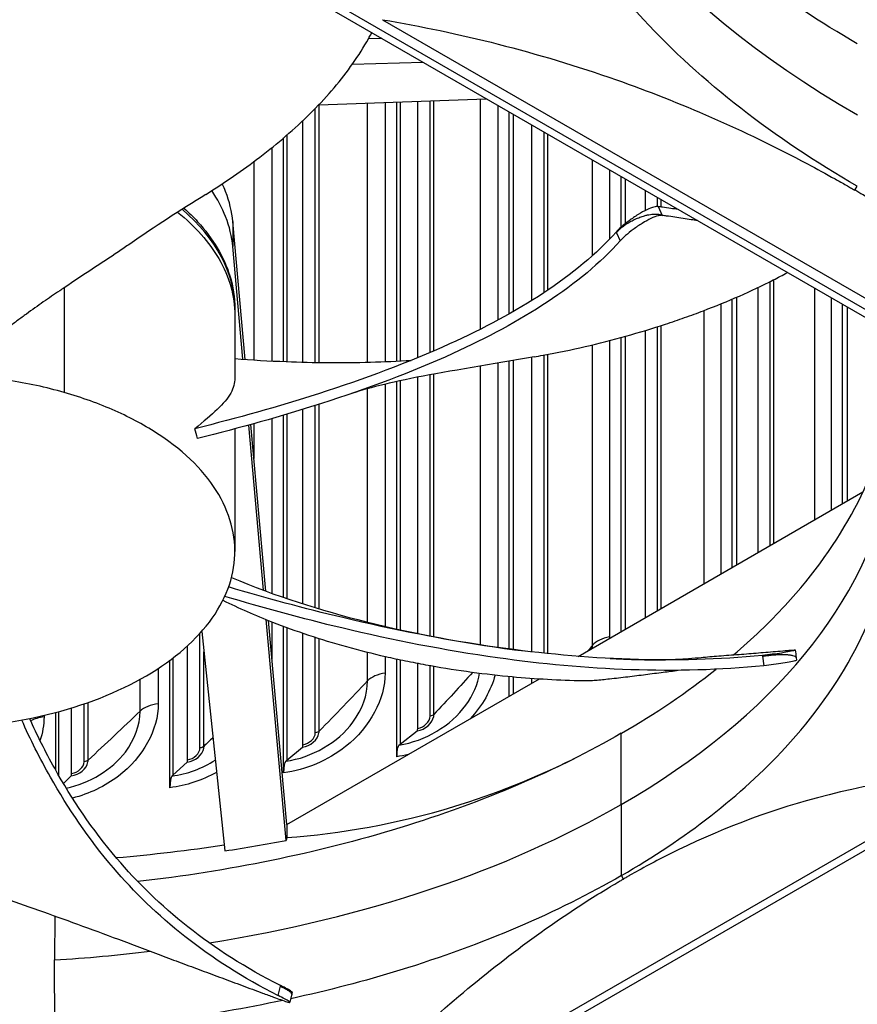
# Model space of a CAD drawing. Units: inches. Extents: x -75 to 34, y -12 to 51.
# Drawn here: x -35 to -34, y 26 to 28 of the extents above; entities that cross this region are included whole.
import ezdxf

# ---------------------------------------------------------------- set-up
doc = ezdxf.new("R2010")
doc.units = ezdxf.units.IN
doc.header["$MEASUREMENT"] = 0
doc.layers.add('Visible (ANSI)', color=7, linetype='Continuous')
doc.layers.add('Visible Narrow (ANSI)', color=7, linetype='Continuous')

msp = doc.modelspace()

# ---------------------------------------------------------------- linework, layer by layer
at = {"layer": 'Visible (ANSI)'}
for p, q in [((-32.97422, 26.94396), (-34.9011, 28.05644)), ((-33.4327, 27.19434), (-34.72954, 27.94307)), ((-34.51263, 27.85229), (-32.91436, 26.92953)), ((-34.51373, 27.81847), (-34.53807, 27.81774)), ((-34.43983, 27.77581), (-34.56713, 27.772)), ((-33.95099, 27.76029), (-33.95099, 27.76034)), ((-34.62682, 27.69996), (-34.32673, 27.7105)), ((-34.48723, 27.24044), (-34.48723, 27.70486)), ((-34.48097, 27.70508), (-34.48097, 27.24075)), ((-34.44968, 27.24656), (-34.44968, 27.70618)), ((-34.28567, 27.32517), (-34.28567, 27.6868)), ((-34.27891, 27.6829), (-34.27891, 27.32902)), ((-34.65538, 27.23865), (-34.65538, 27.67152)), ((-34.24509, 27.34923), (-34.24509, 27.66337)), ((-34.68989, 27.23981), (-34.68989, 27.64052)), ((-34.68413, 27.64547), (-34.68413, 27.23958)), ((-34.0853, 27.48051), (-34.0853, 27.57112)), ((-34.07803, 27.56692), (-34.07803, 27.48663)), ((-34.0417, 27.51046), (-34.0417, 27.54594)), ((-34.75887, 27.24366), (-34.781, 27.49048)), ((-34.76292, 27.24395), (-34.781, 27.44561)), ((-33.8396, 26.89768), (-33.8396, 27.37266)), ((-33.88619, 26.87078), (-33.88619, 27.35163)), ((-33.87843, 27.35498), (-33.87843, 26.87526)), ((-34.77725, 27.33442), (-34.77725, 27.32489)), ((-33.68844, 26.98495), (-33.68844, 27.34199)), ((-33.68018, 27.33722), (-33.68018, 26.98972)), ((-34.77723, 27.3225), (-34.77723, 27.21043)), ((-34.24509, 27.32864), (-34.24509, 27.32865)), ((-34.28567, 27.3049), (-34.28567, 27.30491)), ((-34.27891, 27.30871), (-34.27891, 27.3087)), ((-34.0417, 26.781), (-34.0417, 27.29532)), ((-34.0853, 26.75582), (-34.0853, 27.28279)), ((-34.07803, 27.28479), (-34.07803, 26.76002)), ((-34.27891, 27.24166), (-34.27891, 26.72375)), ((-34.24509, 26.71959), (-34.24509, 27.24748)), ((-34.28567, 26.72464), (-34.28567, 27.2405)), ((-34.44968, 26.75235), (-34.44968, 27.21175)), ((-34.48723, 26.76043), (-34.48723, 27.20405)), ((-34.48097, 27.2054), (-34.48097, 26.75904)), ((-34.68989, 27.16272), (-34.68989, 27.16272)), ((-34.65538, 26.80564), (-34.65538, 27.15409)), ((-34.77722, 27.13794), (-34.77722, 27.13793)), ((-34.75399, 27.14428), (-34.75399, 27.14428)), ((-34.75006, 27.14537), (-34.75006, 27.14537)), ((-34.68989, 26.81707), (-34.68989, 27.14364)), ((-34.68413, 27.14535), (-34.68413, 26.81511)), ((-34.8138, 27.1283), (-34.8138, 27.12829)), ((-34.77722, 27.11906), (-34.77722, 26.89957)), ((-34.7258, 26.8299), (-34.75233, 27.1258)), ((-34.72164, 26.82837), (-34.7484, 27.12688)), ((-34.16208, 26.71149), (-33.65196, 27.00601)), ((-34.72468, 26.81734), (-34.72468, 26.81735)), ((-34.72055, 26.81619), (-34.72055, 26.81619)), ((-34.68989, 26.80776), (-34.68989, 26.80776)), ((-34.68413, 26.80621), (-34.68413, 26.80621)), ((-34.65538, 26.79862), (-34.65538, 26.79862)), ((-34.68562, 26.38167), (-34.72109, 26.77733)), ((-34.68415, 26.41008), (-34.71692, 26.77566)), ((-34.68989, 26.50262), (-34.68989, 26.76524)), ((-34.83668, 26.75608), (-34.7952, 26.36289)), ((-34.68413, 26.76312), (-34.68413, 26.52529)), ((-34.65538, 26.55307), (-34.65538, 26.75297)), ((-34.8621, 26.52617), (-34.8621, 26.73025)), ((-34.28567, 26.72463), (-34.28567, 26.72464)), ((-34.27891, 26.72375), (-34.27891, 26.72374)), ((-34.89354, 26.47612), (-34.89354, 26.70443)), ((-34.8883, 26.70837), (-34.8883, 26.49873)), ((-34.48723, 26.53158), (-34.48723, 26.70678)), ((-34.48097, 26.70544), (-34.48097, 26.55432)), ((-34.44968, 26.58246), (-34.44968, 26.69912)), ((-33.7716, 26.70923), (-33.771, 26.70441)), ((-33.68018, 26.69697), (-33.68018, 26.69681)), ((-33.09261, 26.68504), (-34.69283, 25.76115)), ((-33.68844, 26.68289), (-33.68844, 26.68303)), ((-33.6822, 26.6935), (-33.68205, 26.69359)), ((-34.68415, 26.41008), (-34.23168, 26.67131)), ((-34.28567, 26.64014), (-34.28567, 26.67563)), ((-34.27891, 26.675), (-34.27891, 26.64404)), ((-34.24509, 26.66357), (-34.24509, 26.67222)), ((-35.09812, 26.50741), (-35.09812, 26.61101)), ((-35.09339, 26.61228), (-35.09339, 26.49912)), ((-35.06975, 26.50177), (-35.06975, 26.61911)), ((-34.48097, 26.55432), (-34.45053, 26.578)), ((-34.48321, 26.55259), (-34.48097, 26.55432)), ((-34.68413, 26.52529), (-34.65616, 26.54862)), ((-34.8883, 26.49873), (-34.86281, 26.52173)), ((-34.68618, 26.52358), (-34.68413, 26.52529)), ((-34.72954, 25.75539), (-33.4327, 26.50412)), ((-35.08429, 26.48361), (-35.07039, 26.49734)), ((-34.89017, 26.49704), (-34.8883, 26.49873)), ((-34.68415, 26.41008), (-34.68415, 26.38669)), ((-35.09994, 26.24624), (-35.10027, 26.16745)), ((-35.09974, 26.03995), (-35.10027, 26.16745)), ((-34.67552, 26.1045), (-34.67871, 26.09159)), ((-34.67431, 26.1094), (-34.67552, 26.1045))]:
    msp.add_line(p, q, dxfattribs=at)
for centre, major_axis, ratio, start_param, end_param in [((-36.98477, 30.82003), (12.5, 0), 0.5773503, 5.4605609, 8.6901545), ((-36.98477, 30.82003), (12.475, 0), 0.5773503, 5.4677493, 8.6901545), ((-36.98477, 30.82003), (12.375, 0), 0.5773503, 5.4960721, 8.6901545), ((-36.98477, 30.82003), (12.35, 0), 0.5773503, 5.5030518, 8.6901545), ((-36.98477, 28.55469), (-9.9875, 0), 0.5773503, 5.5746081, 11.8560481), ((-36.98477, 28.55469), (-9.9475, 0), 0.5773503, 5.5746081, 11.8560481), ((-35.32729, 27.33442), (0.55004, 0), 0.5773503, 0, 0.0002723), ((-36.49603, 26.58367), (-0.07832, 1.87709), 0.916647, 4.9537138, 4.9633991), ((-33.67192, 26.64443), (-0.00991, 0.04901), 0.2698181, 0.5422098, 0.5504494), ((-34.45233, 26.58838), (0.00157, -0.01049), 0.2044338, 0.1146129, 0.9399768), ((-34.65782, 26.55902), (0.00143, -0.01051), 0.1878458, 0.1170781, 0.942442), ((-34.47471, 26.50363), (-0.00738, 0.04945), 0.2044338, 0.1146129, 0.9399768), ((-34.86432, 26.53215), (0.0013, -0.01053), 0.1711756, 0.1193197, 0.9446836), ((-34.67838, 26.47453), (-0.00676, 0.04954), 0.1878458, 0.1170781, 0.942442), ((-35.07175, 26.50778), (0.00117, -0.01054), 0.1544304, 0.1213407, 0.9467046), ((-34.88306, 26.4479), (-0.00614, 0.04962), 0.1711756, 0.1193197, 0.9446836), ((-35.27234, 27.40725), (-1.87075, 0), 0.5773503, 1.8286975, 1.8898064)]:
    msp.add_ellipse(centre, major_axis=major_axis, ratio=ratio, start_param=start_param, end_param=end_param, dxfattribs=at)
for points, knots in [([(-33.66207, 27.5537), (-33.81144, 27.63999), (-33.94169, 27.74061), (-34.04495, 27.85258), (-34.17989, 27.99891), (-34.26239, 28.15814), (-34.29169, 28.31814)], [-2.7936965, -2.7936965, -2.7936965, -2.7936965, -2.0638841, -2.0638841, -2.0638841, -1.1100546, -1.1100546, -1.1100546, -1.1100546]), ([(-34.51263, 27.85229), (-34.37585, 27.82897), (-34.23609, 27.79463), (-33.98028, 27.70453), (-33.86661, 27.65508), (-33.73469, 27.58502), (-33.71829, 27.57609), (-33.69518, 27.5632), (-33.6885, 27.55943), (-33.67921, 27.55415), (-33.67661, 27.55266), (-33.6716, 27.54979), (-33.66919, 27.5484), (-33.66678, 27.54701)], [-3.1133879, -3.1133879, -3.1133879, -3.1133879, -1.5487415, -1.5487415, -0.3030108, -0.3030108, -0.1260617, -0.1260617, -0.0540165, -0.0540165, -0.0259844, -0.0259844, -0.000001, -0.000001, -0.000001, -0.000001]), ([(-34.82922, 27.53932), (-34.79572, 27.56016), (-34.72964, 27.60559), (-34.63998, 27.68253), (-34.57864, 27.75303), (-34.54628, 27.80293), (-34.53482, 27.82348), (-34.53189, 27.82896)], [-1.31632054, -1.31632054, -1.31632054, -1.31632054, -1.13409982, -0.94508318, -0.75606654, -0.66155823, -0.62734153, -0.62734153, -0.62734153, -0.62734153]), ([(-34.781, 27.44561), (-34.7826, 27.46348), (-34.78685, 27.48154), (-34.79998, 27.51518), (-34.80829, 27.5308), (-34.81862, 27.54598)], [5.73754643, 5.73754643, 5.73754643, 5.73754643, 5.86589089, 5.86589089, 5.9794824, 5.9794824, 5.9794824, 5.9794824]), ([(-34.781, 27.49048), (-34.7826, 27.50835), (-34.78685, 27.52641), (-34.79563, 27.54891), (-34.79763, 27.55355), (-34.79982, 27.55816)], [5.73754643, 5.73754643, 5.73754643, 5.73754643, 5.86589089, 5.86589089, 5.89935221, 5.89935221, 5.89935221, 5.89935221]), ([(-32.86367, 26.91731), (-32.98678, 27.03648), (-33.11226, 27.14912), (-33.35327, 27.34253), (-33.46694, 27.42433), (-33.59886, 27.5066), (-33.61527, 27.51661), (-33.63837, 27.5304), (-33.64505, 27.53435), (-33.65434, 27.53979), (-33.65694, 27.54131), (-33.66195, 27.54422), (-33.66436, 27.54562), (-33.66678, 27.54701)], [0.1624405, 0.1624405, 0.1624405, 0.1624405, 1.5628305, 1.5628305, 2.8071155, 2.8071155, 2.9838592, 2.9838592, 3.0558208, 3.0558208, 3.0838204, 3.0838204, 3.1097736, 3.1097736, 3.1097736, 3.1097736]), ([(-34.86858, 27.51456), (-34.85977, 27.50668), (-34.85154, 27.49856), (-34.81673, 27.46051), (-34.79691, 27.42757), (-34.78025, 27.37418), (-34.77709, 27.35432), (-34.77709, 27.33451)], [0.29972934, 0.29972934, 0.29972934, 0.29972934, 0.42081724, 0.42081724, 0.85491856, 0.85491856, 1.10000362, 1.10000362, 1.10000362, 1.10000362]), ([(-34.01901, 27.51739), (-34.02088, 27.51766), (-34.02335, 27.5174), (-34.02998, 27.51569), (-34.03433, 27.51402), (-34.04405, 27.50937), (-34.04938, 27.50641), (-34.06029, 27.49964), (-34.06579, 27.4959), (-34.07592, 27.4884), (-34.08049, 27.48474), (-34.08834, 27.47785), (-34.0916, 27.47468), (-34.09421, 27.47177), (-34.09425, 27.47173), (-34.0943, 27.4717)], [0, 0, 0, 0, 0.04104553, 0.04104553, 0.09096137, 0.09096137, 0.14165474, 0.14165474, 0.19198398, 0.19198398, 0.23861806, 0.23861806, 0.28280997, 0.28280997, 0.28354557, 0.28354557, 0.28354557, 0.28354557]), ([(-33.98334, 27.51225), (-33.98766, 27.51287), (-33.99691, 27.51421), (-34.0088, 27.51592), (-34.01638, 27.51701), (-34.01901, 27.51739)], [-0.190399265, -0.190399265, -0.190399265, -0.190399265, -0.156208573, -0.11715643, -0.096300574, -0.096300574, -0.096300574, -0.096300574]), ([(-34.01167, 27.50168), (-34.01352, 27.50196), (-34.01598, 27.50171), (-34.02258, 27.50003), (-34.02692, 27.49836), (-34.03663, 27.49373), (-34.04195, 27.49078), (-34.05287, 27.48402), (-34.05837, 27.48027), (-34.06851, 27.47277), (-34.07308, 27.4691), (-34.08095, 27.4622), (-34.08422, 27.45902), (-34.08683, 27.45611), (-34.08687, 27.45606), (-34.08692, 27.45604)], [-0.28327352, -0.28327352, -0.28327352, -0.28327352, -0.24230584, -0.24230584, -0.19243293, -0.19243293, -0.14176195, -0.14176195, -0.09145236, -0.09145236, -0.04483987, -0.04483987, -0.00068739, -0.00068739, 0, 0, 0, 0]), ([(-33.94862, 27.4922), (-33.95229, 27.49276), (-33.95596, 27.49331), (-33.95963, 27.49386), (-33.96453, 27.4946), (-33.96944, 27.49534), (-33.97434, 27.49607), (-33.97924, 27.49681), (-33.98414, 27.49755), (-33.98905, 27.49828), (-33.99395, 27.49902), (-33.99885, 27.49976), (-34.00376, 27.50049), (-34.00639, 27.50089), (-34.00903, 27.50129), (-34.01167, 27.50168)], [-0.26359585, -0.26359585, -0.26359585, -0.26359585, -0.23431284, -0.23431284, -0.23431284, -0.19526071, -0.19526071, -0.19526071, -0.15620857, -0.15620857, -0.15620857, -0.11715643, -0.11715643, -0.11715643, -0.09615487, -0.09615487, -0.09615487, -0.09615487]), ([(-34.0943, 27.4717), (-34.16386, 27.39348), (-34.271, 27.32634), (-34.46606, 27.2379), (-34.54546, 27.20846), (-34.69905, 27.15904), (-34.77308, 27.13819), (-34.84878, 27.11945)], [0.1009732, 0.1009732, 0.1009732, 0.1009732, 0.5799098, 0.5799098, 0.8698647, 0.8698647, 1.1232946, 1.1232946, 1.1232946, 1.1232946]), ([(-34.08692, 27.45604), (-34.15721, 27.37709), (-34.26481, 27.30953), (-34.46058, 27.22055), (-34.54018, 27.19097), (-34.69406, 27.14142), (-34.76821, 27.12056), (-34.84398, 27.10199)], [0.1003886, 0.1003886, 0.1003886, 0.1003886, 0.5799098, 0.5799098, 0.8698647, 0.8698647, 1.1234682, 1.1234682, 1.1234682, 1.1234682]), ([(-34.96568, 27.45022), (-34.97227, 27.44565), (-34.97903, 27.44103), (-35.01589, 27.41618), (-35.04845, 27.39527), (-35.08315, 27.37194)], [-0.52744377, -0.52744377, -0.52744377, -0.52744377, -0.42820053, -0.42820053, 0, 0, 0, 0]), ([(-34.24121, 27.24815), (-34.23578, 27.24909), (-34.205, 27.25458), (-34.14948, 27.26607), (-34.07614, 27.28473), (-34.01705, 27.30265), (-33.9713, 27.31827), (-33.90422, 27.34296), (-33.84267, 27.37008), (-33.79567, 27.39462), (-33.78736, 27.3991)], [-0.77624474, -0.77624474, -0.77624474, -0.77624474, -0.75606654, -0.66155823, -0.56704991, -0.47254159, -0.42528743, -0.37803327, -0.18901664, -0.14758307, -0.14758307, -0.14758307, -0.14758307]), ([(-35.08315, 27.37194), (-35.0858, 27.37016), (-35.08846, 27.36837), (-35.09113, 27.36656), (-35.09594, 27.36331), (-35.10077, 27.36001), (-35.10564, 27.35668), (-35.11054, 27.35331), (-35.11547, 27.3499), (-35.12042, 27.34645), (-35.12542, 27.34296), (-35.13044, 27.33943), (-35.13548, 27.33585), (-35.14057, 27.33223), (-35.14569, 27.32857), (-35.15082, 27.32485), (-35.15601, 27.3211), (-35.16121, 27.31729), (-35.16643, 27.31343), (-35.17171, 27.30953), (-35.177, 27.30558), (-35.1823, 27.30156), (-35.18287, 27.30113), (-35.18344, 27.3007), (-35.184, 27.30027), (-35.1888, 27.29664), (-35.1936, 27.29295), (-35.19841, 27.28922), (-35.20385, 27.28501), (-35.20929, 27.28073), (-35.21474, 27.2764), (-35.22024, 27.27202), (-35.22574, 27.26757), (-35.23124, 27.26307)], [0, 0, 0, 0, 0.0128811, 0.0128811, 0.0128811, 0.03604566, 0.03604566, 0.03604566, 0.05938589, 0.05938589, 0.05938589, 0.08292965, 0.08292965, 0.08292965, 0.10670036, 0.10670036, 0.10670036, 0.13071634, 0.13071634, 0.13071634, 0.15499094, 0.15499094, 0.15499094, 0.15758909, 0.15758909, 0.15758909, 0.1795307, 0.1795307, 0.1795307, 0.20433683, 0.20433683, 0.20433683, 0.22938841, 0.22938841, 0.22938841, 0.22938841]), ([(-34.77723, 27.24501), (-34.74693, 27.24267), (-34.71628, 27.24084), (-34.68527, 27.23963), (-34.63568, 27.23769), (-34.58516, 27.23733), (-34.53407, 27.2387), (-34.5099, 27.23935), (-34.48561, 27.24039), (-34.46127, 27.24183)], [-1.44134433, -1.44134433, -1.44134433, -1.44134433, -1.32311645, -1.32311645, -1.32311645, -1.13409982, -1.13409982, -1.13409982, -1.0446817, -1.0446817, -1.0446817, -1.0446817]), ([(-34.24121, 27.24816), (-34.31427, 27.2355), (-34.3946, 27.22244), (-34.50998, 27.20004), (-34.54872, 27.18918), (-34.5769, 27.17957)], [0, 0, 0, 0, 0.9444866, 0.9444866, 1.9336049, 1.9336049, 1.9336049, 1.9336049]), ([(-35.08315, 27.18428), (-35.11541, 27.1935), (-35.14925, 27.20089), (-35.184, 27.2063), (-35.21876, 27.21171), (-35.25444, 27.21515), (-35.29036, 27.21656), (-35.3622, 27.21939), (-35.43495, 27.21387), (-35.50319, 27.2006), (-35.57144, 27.18734), (-35.63498, 27.16617), (-35.68925, 27.13883), (-35.74352, 27.1115), (-35.78811, 27.07789), (-35.82028, 27.04066), (-35.88462, 26.9662), (-35.89507, 26.87693), (-35.8486, 26.79814), (-35.82536, 26.75875), (-35.78884, 26.72205), (-35.74148, 26.69073), (-35.69411, 26.65941), (-35.63592, 26.6336), (-35.57141, 26.61513)], [-3.4559822, -3.4559822, -3.4559822, -3.4559822, -3.3479827, -3.3479827, -3.3479827, -3.2399822, -3.2399822, -3.2399822, -3.0239844, -3.0239844, -3.0239844, -2.8079855, -2.8079855, -2.8079855, -2.591986, -2.591986, -2.591986, -2.1599812, -2.1599812, -2.1599812, -1.94399, -1.94399, -1.94399, -1.7279776, -1.7279776, -1.7279776, -1.7279776]), ([(-34.77723, 27.21044), (-34.77723, 27.20105), (-34.77963, 27.19227), (-34.79539, 27.16426), (-34.81726, 27.14523), (-34.84878, 27.11945)], [0.3855803, 0.3855803, 0.3855803, 0.3855803, 0.7276948, 0.7276948, 1.4543592, 1.4543592, 1.4543592, 1.4543592]), ([(-35.57141, 26.61513), (-35.50692, 26.59665), (-35.43605, 26.58567), (-35.36422, 26.58285), (-35.29237, 26.58003), (-35.21962, 26.58553), (-35.15138, 26.59881), (-35.08315, 26.61209), (-35.01955, 26.63322), (-34.96532, 26.66057), (-34.9111, 26.68793), (-34.86634, 26.72149), (-34.83436, 26.75875), (-34.80238, 26.796), (-34.78334, 26.83691), (-34.77846, 26.87838), (-34.77358, 26.91986), (-34.78313, 26.96187), (-34.80611, 27.00126), (-34.8291, 27.04066), (-34.86576, 27.07736), (-34.91311, 27.10868), (-34.93679, 27.12433), (-34.96317, 27.13862), (-34.99169, 27.1513), (-35.02022, 27.16398), (-35.05089, 27.17505), (-35.08315, 27.18428)], [-1.7279776, -1.7279776, -1.7279776, -1.7279776, -1.5119922, -1.5119922, -1.5119922, -1.2959933, -1.2959933, -1.2959933, -1.0799934, -1.0799934, -1.0799934, -0.8639995, -0.8639995, -0.8639995, -0.6480027, -0.6480027, -0.6480027, -0.4320029, -0.4320029, -0.4320029, -0.2160014, -0.2160014, -0.2160014, -0.1080006, -0.1080006, -0.1080006, 0, 0, 0, 0]), ([(-33.88359, 26.71427), (-33.85035, 26.74258), (-33.81947, 26.7721), (-33.79122, 26.80273), (-33.68807, 26.91459), (-33.62489, 27.03627), (-33.6022, 27.15857)], [-2.3243284, -2.3243284, -2.3243284, -2.3243284, -2.0638845, -2.0638845, -2.0638845, -1.1127764, -1.1127764, -1.1127764, -1.1127764]), ([(-34.08473, 26.31854), (-33.97022, 26.38469), (-33.87037, 26.46183), (-33.79122, 26.54766), (-33.68777, 26.65983), (-33.62453, 26.7819), (-33.60201, 26.90455)], [-2.7936965, -2.7936965, -2.7936965, -2.7936965, -2.0638845, -2.0638845, -2.0638845, -1.1100546, -1.1100546, -1.1100546, -1.1100546]), ([(-33.83203, 26.71314), (-33.98718, 26.69741), (-34.15049, 26.70546), (-34.40036, 26.74073), (-34.49317, 26.75917), (-34.65324, 26.79734), (-34.72151, 26.81578), (-34.78849, 26.83586)], [0.10097318, 0.10097318, 0.10097318, 0.10097318, 0.57990981, 0.57990981, 0.86986471, 0.86986471, 1.09182248, 1.09182248, 1.09182248, 1.09182248]), ([(-34.78331, 26.85268), (-34.70465, 26.81948), (-34.6242, 26.79408), (-34.44951, 26.75024), (-34.35486, 26.73285), (-34.25801, 26.72113)], [0.5316995, 0.5316995, 0.5316995, 0.5316995, 1.2087169, 1.2087169, 1.9585321, 1.9585321, 1.9585321, 1.9585321]), ([(-33.82955, 26.69474), (-33.98572, 26.67876), (-34.14989, 26.68676), (-34.40125, 26.7221), (-34.49455, 26.7406), (-34.65682, 26.77929), (-34.7267, 26.79822), (-34.79532, 26.81899)], [0.10038856, 0.10038856, 0.10038856, 0.10038856, 0.57990981, 0.57990981, 0.86986471, 0.86986471, 1.09561692, 1.09561692, 1.09561692, 1.09561692]), ([(-34.79867, 26.81195), (-34.77047, 26.79811), (-34.72073, 26.77612), (-34.64573, 26.74909), (-34.57782, 26.72848), (-34.51931, 26.7137), (-34.47165, 26.70336), (-34.39946, 26.68932), (-34.29561, 26.67478), (-34.20373, 26.66922), (-34.16166, 26.66823)], [-0.89438875, -0.89438875, -0.89438875, -0.89438875, -0.75606654, -0.66155823, -0.56704991, -0.47254159, -0.42528743, -0.37803327, -0.18901664, -0.02745723, -0.02745723, -0.02745723, -0.02745723]), ([(-33.94189, 26.70955), (-33.93162, 26.71055), (-33.91531, 26.712), (-33.89212, 26.71365), (-33.87387, 26.71492), (-33.85643, 26.71634), (-33.83913, 26.71778), (-33.82178, 26.71922), (-33.80444, 26.72065), (-33.7898, 26.72186), (-33.78094, 26.72259), (-33.77786, 26.72284)], [-0.46089615, -0.46089615, -0.46089615, -0.46089615, -0.39052143, -0.35146929, -0.31241715, -0.273365, -0.23431286, -0.19526072, -0.15620857, -0.11715643, -0.09630057, -0.09630057, -0.09630057, -0.09630057]), ([(-33.77786, 26.72284), (-33.77567, 26.72302), (-33.77426, 26.72306), (-33.77292, 26.72282), (-33.77338, 26.72248), (-33.77667, 26.72145), (-33.77951, 26.72076), (-33.78729, 26.7192), (-33.79214, 26.71833), (-33.80292, 26.71664), (-33.80864, 26.71584), (-33.82029, 26.71438), (-33.82608, 26.71372), (-33.83183, 26.71314), (-33.83193, 26.71313), (-33.83203, 26.71314)], [0, 0, 0, 0, 0.04104553, 0.04104553, 0.09096137, 0.09096137, 0.14165474, 0.14165474, 0.19198398, 0.19198398, 0.23861806, 0.23861806, 0.28280997, 0.28280997, 0.28354557, 0.28354557, 0.28354557, 0.28354557]), ([(-34.10474, 26.70772), (-34.09545, 26.70723), (-34.08628, 26.70681), (-34.06704, 26.70607), (-34.05796, 26.7058), (-34.04116, 26.70542), (-34.03368, 26.70532), (-34.01843, 26.7052), (-34.01439, 26.70523), (-34.01167, 26.70525), (-34.00929, 26.70527), (-34.00874, 26.70528), (-34.0087, 26.70528), (-34.0087, 26.70528)], [0, 0, 0, 0, 0.0747179, 0.0747179, 0.17367295, 0.17367295, 0.27449106, 0.27449106, 0.42586278, 0.42586278, 0.49316511, 0.49316511, 0.5044405, 0.5044405, 0.5044405, 0.5044405]), ([(-34.01428, 26.70523), (-34.01424, 26.70523), (-34.0142, 26.70523), (-34.01119, 26.7053), (-34.00682, 26.70542), (-33.99827, 26.70569), (-33.99486, 26.70583), (-33.98909, 26.70608), (-33.98706, 26.70617), (-33.97838, 26.70666), (-33.9711, 26.70712), (-33.95621, 26.70823), (-33.94857, 26.7089), (-33.94189, 26.70955)], [0.78085139, 0.78085139, 0.78085139, 0.78085139, 0.78157571, 0.78157571, 0.84008864, 0.84008864, 0.91011738, 0.91011738, 0.99873128, 0.99873128, 1.09316645, 1.09316645, 1.20674398, 1.20674398, 1.20674398, 1.20674398]), ([(-33.771, 26.70441), (-33.77097, 26.70423), (-33.77153, 26.70396), (-33.77429, 26.70309), (-33.77712, 26.7024), (-33.78486, 26.70083), (-33.7897, 26.69996), (-33.80047, 26.69827), (-33.80618, 26.69746), (-33.81783, 26.69598), (-33.82362, 26.69533), (-33.82937, 26.69474), (-33.82946, 26.69473), (-33.82955, 26.69474)], [-0.22714752, -0.22714752, -0.22714752, -0.22714752, -0.19243293, -0.19243293, -0.14176195, -0.14176195, -0.09145236, -0.09145236, -0.04483987, -0.04483987, -0.00068739, -0.00068739, 0, 0, 0, 0]), ([(-34.13136, 26.66868), (-34.12282, 26.66949), (-34.11442, 26.67034), (-34.10615, 26.67123), (-34.09502, 26.67243), (-34.08413, 26.6737), (-34.07338, 26.67501), (-34.06263, 26.67632), (-34.05202, 26.67767), (-34.04145, 26.67904), (-34.03087, 26.6804), (-34.02032, 26.68177), (-34.00969, 26.68312), (-34.0008, 26.68425), (-33.99185, 26.68536), (-33.98277, 26.68643)], [-0.91723667, -0.91723667, -0.91723667, -0.91723667, -0.85914706, -0.85914706, -0.85914706, -0.78104279, -0.78104279, -0.78104279, -0.70293851, -0.70293851, -0.70293851, -0.62483423, -0.62483423, -0.62483423, -0.55958994, -0.55958994, -0.55958994, -0.55958994]), ([(-34.16166, 26.66823), (-34.15862, 26.66817), (-34.15556, 26.66812), (-34.14943, 26.66809), (-34.14641, 26.66811), (-34.14088, 26.6682), (-34.13841, 26.66827), (-34.13428, 26.66846), (-34.13261, 26.66857), (-34.13136, 26.66868)], [-0.095613755, -0.095613755, -0.095613755, -0.095613755, -0.072336558, -0.072336558, -0.04779483, -0.04779483, -0.023372061, -0.023372061, 0, 0, 0, 0]), ([(-34.70001, 26.10391), (-34.82446, 26.16595), (-34.92158, 26.2466), (-35.03925, 26.38454), (-35.07598, 26.43919), (-35.12672, 26.52876), (-35.14381, 26.56285), (-35.1591, 26.59735)], [0.10038856, 0.10038856, 0.10038856, 0.10038856, 0.57990981, 0.57990981, 0.86986471, 0.86986471, 1.04423933, 1.04423933, 1.04423933, 1.04423933]), ([(-34.69571, 26.12181), (-34.81964, 26.18366), (-34.91613, 26.26395), (-35.03265, 26.40109), (-35.06898, 26.45543), (-35.11659, 26.54034), (-35.13152, 26.57008), (-35.14499, 26.60008)], [0.10097318, 0.10097318, 0.10097318, 0.10097318, 0.57990981, 0.57990981, 0.86986471, 0.86986471, 1.02365364, 1.02365364, 1.02365364, 1.02365364]), ([(-34.08485, 26.57354), (-34.1994, 26.50746), (-34.33296, 26.44984), (-34.48157, 26.40416), (-34.63044, 26.3584), (-34.78937, 26.32626), (-34.9511, 26.30789)], [-2.7934346, -2.7934346, -2.7934346, -2.7934346, -2.0638845, -2.0638845, -2.0638845, -1.3330492, -1.3330492, -1.3330492, -1.3330492]), ([(-34.68415, 26.38669), (-34.58748, 26.39415), (-34.48763, 26.41118), (-34.31277, 26.46428), (-34.23988, 26.49302), (-34.16581, 26.52995)], [0.0000019, 0.0000019, 0.0000019, 0.0000019, 1.1352468, 1.1352468, 1.9366772, 1.9366772, 1.9366772, 1.9366772]), ([(-33.4327, 26.50412), (-33.53611, 26.4992), (-33.64347, 26.48388), (-33.84024, 26.42797), (-33.92742, 26.39391), (-34.02905, 26.34135), (-34.04163, 26.33463), (-34.05934, 26.32485), (-34.06447, 26.32199), (-34.07159, 26.31795), (-34.07358, 26.31682), (-34.07742, 26.31462), (-34.07927, 26.31356), (-34.08112, 26.31249)], [0, 0, 0, 0, 1.2260763, 1.2260763, 2.1853511, 2.1853511, 2.3207923, 2.3207923, 2.3759229, 2.3759229, 2.3973728, 2.3973728, 2.4172545, 2.4172545, 2.4172545, 2.4172545]), ([(-35.45212, 26.37088), (-35.4343, 26.36436), (-35.41674, 26.35799), (-35.39943, 26.35177), (-35.37615, 26.3434), (-35.3533, 26.33529), (-35.33073, 26.32733), (-35.30815, 26.31938), (-35.28585, 26.31158), (-35.2636, 26.30382), (-35.24135, 26.29605), (-35.21916, 26.28832), (-35.1968, 26.2805), (-35.17444, 26.27267), (-35.15192, 26.26475), (-35.129, 26.25661), (-35.10609, 26.24847), (-35.08278, 26.2401), (-35.05898, 26.23144), (-35.03517, 26.22279), (-35.01085, 26.21383), (-34.98581, 26.20446), (-34.97329, 26.19977), (-34.96059, 26.19497), (-34.94791, 26.19018), (-34.93522, 26.18539), (-34.92256, 26.18061), (-34.91014, 26.17595), (-34.89772, 26.1713), (-34.88555, 26.16678), (-34.8734, 26.16226), (-34.86125, 26.15775), (-34.84911, 26.15325), (-34.83696, 26.14874), (-34.82482, 26.14423), (-34.81267, 26.13972), (-34.80051, 26.1352), (-34.78836, 26.13069), (-34.7762, 26.12618), (-34.76405, 26.12166), (-34.75189, 26.11715), (-34.73974, 26.11264), (-34.72759, 26.10813), (-34.72105, 26.1057), (-34.71452, 26.10327), (-34.70798, 26.10085)], [-0.91723667, -0.91723667, -0.91723667, -0.91723667, -0.85914706, -0.85914706, -0.85914706, -0.78104279, -0.78104279, -0.78104279, -0.70293851, -0.70293851, -0.70293851, -0.62483423, -0.62483423, -0.62483423, -0.54672995, -0.54672995, -0.54672995, -0.46862568, -0.46862568, -0.46862568, -0.3905214, -0.3905214, -0.3905214, -0.35146926, -0.35146926, -0.35146926, -0.31241712, -0.31241712, -0.31241712, -0.27336498, -0.27336498, -0.27336498, -0.23431284, -0.23431284, -0.23431284, -0.19526071, -0.19526071, -0.19526071, -0.15620857, -0.15620857, -0.15620857, -0.11715643, -0.11715643, -0.11715643, -0.09615487, -0.09615487, -0.09615487, -0.09615487]), ([(-34.72954, 25.75539), (-34.62613, 25.86988), (-34.51877, 25.97853), (-34.322, 26.14982), (-34.23482, 26.21643), (-34.13319, 26.28123), (-34.12061, 26.28903), (-34.1029, 26.29971), (-34.09777, 26.30276), (-34.09065, 26.30695), (-34.08866, 26.30811), (-34.08482, 26.31035), (-34.08297, 26.31143), (-34.08112, 26.31249)], [-2.4217098, -2.4217098, -2.4217098, -2.4217098, -1.1933742, -1.1933742, -0.2323318, -0.2323318, -0.0966409, -0.0966409, -0.0414087, -0.0414087, -0.0199193, -0.0199193, -0.000001, -0.000001, -0.000001, -0.000001]), ([(-34.08473, 26.31854), (-34.1993, 26.25243), (-34.3329, 26.19478), (-34.48157, 26.14908), (-34.54512, 26.12955), (-34.61051, 26.11249), (-34.67717, 26.09794)], [-2.7936965, -2.7936965, -2.7936965, -2.7936965, -2.0638845, -2.0638845, -2.0638845, -1.7518794, -1.7518794, -1.7518794, -1.7518794]), ([(-34.67431, 26.1094), (-34.67424, 26.10967), (-34.67487, 26.11026), (-34.6778, 26.11223), (-34.68036, 26.11373), (-34.68704, 26.11736), (-34.691, 26.11942), (-34.69557, 26.12171), (-34.69565, 26.12175), (-34.69571, 26.12181)], [0.1529477, 0.1529477, 0.1529477, 0.1529477, 0.19198398, 0.19198398, 0.23861806, 0.23861806, 0.28280997, 0.28280997, 0.28354557, 0.28354557, 0.28354557, 0.28354557]), ([(-34.70798, 26.10085), (-34.7034, 26.09915), (-34.69916, 26.09761), (-34.69083, 26.09468), (-34.68705, 26.09341), (-34.68139, 26.09172), (-34.67959, 26.09131), (-34.67834, 26.09155), (-34.67887, 26.09217), (-34.68215, 26.09438), (-34.6847, 26.09587), (-34.69136, 26.09949), (-34.69531, 26.10154), (-34.69987, 26.10382), (-34.69994, 26.10385), (-34.70001, 26.10391)], [-0.28327352, -0.28327352, -0.28327352, -0.28327352, -0.24230585, -0.24230585, -0.19243293, -0.19243293, -0.14176195, -0.14176195, -0.09145236, -0.09145236, -0.04483987, -0.04483987, -0.00068739, -0.00068739, 0, 0, 0, 0])]:
    msp.add_open_spline(points, degree=3, knots=knots, dxfattribs=at)
for points in [[(-33.66207, 27.80925), (-33.72832, 27.84752), (-33.79082, 27.88861), (-33.84886, 27.93227)], [(-34.82921, 27.53932), (-34.87521, 27.51071), (-34.92085, 27.48134), (-34.96568, 27.45022)], [(-34.77724, 27.32264), (-34.77724, 27.32259), (-34.77724, 27.32254), (-34.77724, 27.3225)], [(-33.77332, 26.72278), (-33.77275, 26.71827), (-33.77217, 26.71375), (-33.7716, 26.70923)], [(-34.08473, 26.57362), (-34.02371, 26.60887), (-33.96685, 26.64724), (-33.91506, 26.68838)], [(-34.68415, 26.38669), (-34.68464, 26.38501), (-34.68513, 26.38334), (-34.68562, 26.38167)], [(-34.79627, 26.37303), (-34.86015, 26.36339), (-34.92458, 26.35577), (-34.98939, 26.35017)], [(-34.69126, 26.0949), (-34.82404, 26.06667), (-34.96166, 26.04829), (-35.09972, 26.03984)]]:
    msp.add_open_spline(points, degree=3, dxfattribs=at)
at = {"layer": 'Visible Narrow (ANSI)'}
for p, q in [((-34.62629, 27.23808), (-34.62629, 27.69998)), ((-34.53966, 27.23856), (-34.53966, 27.70302)), ((-34.50803, 27.70413), (-34.50803, 27.23955)), ((-34.4276, 27.25582), (-34.4276, 27.70696)), ((-34.42082, 27.25873), (-34.42082, 27.7072)), ((-34.33746, 27.29756), (-34.33746, 27.71013)), ((-34.63318, 27.23818), (-34.63318, 27.69337)), ((-34.30636, 27.69874), (-34.30636, 27.31377)), ((-34.22313, 27.36332), (-34.22313, 27.65069)), ((-34.21646, 27.36778), (-34.21646, 27.64684)), ((-34.71079, 27.62315), (-34.71079, 27.24077)), ((-34.74293, 27.24259), (-34.74293, 27.59816)), ((-34.13643, 27.4296), (-34.13643, 27.60064)), ((-34.10585, 27.58298), (-34.10585, 27.45917)), ((-33.66678, 27.54701), (-33.66207, 27.5537)), ((-34.01988, 27.51748), (-34.01988, 27.53335)), ((-34.01332, 27.51657), (-34.01332, 27.52956)), ((-34.01901, 27.51739), (-34.01167, 27.50168)), ((-34.781, 27.49048), (-34.781, 27.44561)), ((-34.09429, 27.47169), (-34.0937, 27.47043)), ((-34.0937, 27.47043), (-34.08692, 27.45604)), ((-34.10585, 27.43594), (-34.10585, 27.43592)), ((-33.81792, 26.91019), (-33.81792, 27.38324)), ((-33.81149, 26.91391), (-33.81149, 27.38648)), ((-35.08315, 27.37194), (-35.08315, 27.18428)), ((-33.73818, 26.95623), (-33.73818, 27.37071)), ((-33.70872, 27.3537), (-33.70872, 26.97324)), ((-34.22313, 27.34253), (-34.22313, 27.34254)), ((-34.21646, 27.34691), (-34.21646, 27.34692)), ((-33.93664, 26.84165), (-33.93664, 27.3312)), ((-33.90661, 27.34308), (-33.90661, 26.85899)), ((-34.01988, 26.79359), (-34.01988, 27.30209)), ((-34.01332, 26.79738), (-34.01332, 27.30419)), ((-34.10585, 27.27733), (-34.10585, 26.7463)), ((-34.13643, 26.73132), (-34.13643, 27.26972)), ((-34.22313, 26.71715), (-34.22313, 27.25139)), ((-34.21646, 26.71646), (-34.21646, 27.25263)), ((-34.33746, 26.7321), (-34.33746, 27.2317)), ((-34.30636, 27.23698), (-34.30636, 26.72748)), ((-34.4276, 26.74791), (-34.4276, 27.21591)), ((-34.42082, 26.74659), (-34.42082, 27.21716)), ((-34.53966, 26.77286), (-34.53966, 27.19109)), ((-34.50803, 27.1993), (-34.50803, 26.7652)), ((-34.71079, 27.15655), (-34.71079, 27.15655)), ((-34.63318, 26.79872), (-34.63318, 27.16105)), ((-34.62629, 26.79663), (-34.62629, 27.16325)), ((-34.74293, 27.14736), (-34.74293, 27.14736)), ((-34.71079, 27.13751), (-34.71079, 26.82442)), ((-34.74293, 27.06582), (-34.74293, 27.1284)), ((-34.71079, 26.81348), (-34.71079, 26.81347)), ((-34.71079, 26.77323), (-34.71079, 26.7073)), ((-34.83979, 26.54731), (-34.83979, 26.75259)), ((-34.63318, 26.57448), (-34.63318, 26.74563)), ((-34.62629, 26.57746), (-34.62629, 26.74343)), ((-34.33746, 26.73204), (-34.33746, 26.73205)), ((-34.8328, 26.55021), (-34.8328, 26.71933)), ((-34.53966, 26.66735), (-34.53966, 26.71899)), ((-34.30636, 26.72747), (-34.30636, 26.72746)), ((-33.83202, 26.71313), (-33.83183, 26.71165)), ((-34.50803, 26.7114), (-34.50803, 26.68158)), ((-34.4276, 26.60414), (-34.4276, 26.69503)), ((-33.83183, 26.71165), (-33.82955, 26.69475)), ((-34.91455, 26.6898), (-34.91455, 26.62663)), ((-34.42082, 26.6072), (-34.42082, 26.69383)), ((-34.94718, 26.61318), (-34.94718, 26.67015)), ((-35.04735, 26.52265), (-35.04735, 26.62635)), ((-35.04025, 26.52546), (-35.04025, 26.62881)), ((-35.11921, 26.60573), (-35.11921, 26.60285)), ((-35.15472, 26.58759), (-35.15473, 26.58758)), ((-34.08485, 26.44615), (-34.08485, 26.57369)), ((-35.13349, 26.54284), (-35.13349, 26.54283)), ((-34.08485, 26.44615), (-34.08485, 26.31861)), ((-34.08112, 26.31249), (-34.08473, 26.31854)), ((-34.69606, 26.12036), (-34.70001, 26.10392)), ((-34.69572, 26.12179), (-34.69606, 26.12036))]:
    msp.add_line(p, q, dxfattribs=at)
for centre, major_axis, ratio, start_param, end_param in [((-36.98477, 30.32112), (-9.9475, 0), 0.5773503, 0.154398, 2.9871946), ((-36.98477, 30.29839), (-9.9525, 0), 0.5773503, 0.1539932, 2.9875994), ((-36.98477, 30.05423), (-9.9475, 0), 0.5773503, 0.1309239, 3.0106688), ((-36.98477, 30.21013), (-9.99263, 0), 0.5773503, 0.1891267, 2.9524659), ((-36.98477, 29.50463), (-9.9475, 0), 0.5773503, 0.082796, 3.0587967), ((-36.98477, 29.48189), (-9.9525, 0), 0.5773503, 0.0838931, 3.0576995), ((-36.98477, 29.23774), (-9.9475, 0), 0.5773503, 0.0595014, 3.0820912), ((-36.98477, 30.16523), (-9.99263, 0), 0.5773503, 0.2730014, 2.8685913), ((-36.98477, 30.07697), (-9.9525, 0), 0.5773503, 0.2655894, 2.8760033), ((-32.04903, 28.61276), (2.25485, 0.04519), 0.577041, 3.2350716, 3.9038506), ((-36.98477, 29.39363), (-9.99263, 0), 0.5773503, 0.1891267, 2.9524659), ((-36.98477, 29.34873), (-9.99263, 0), 0.5773503, 0.2730014, 2.8685913), ((-36.98477, 29.26047), (-9.9525, 0), 0.5773503, 0.2655894, 2.8760033), ((-35.32163, 27.16719), (-1.74369, -0.03424), 0.5769236, 3.5417003, 3.5420588), ((-35.32729, 27.33442), (0.55004, 0), 0.5773503, 0.0002723, 0.5952239), ((-35.32127, 27.15999), (1.72854, -0.03464), 0.577041, 5.5209273, 6.1897064), ((-35.32127, 27.15999), (1.72854, -0.03464), 0.577041, 5.0163633, 5.5209273), ((-35.32127, 27.15999), (1.72854, -0.03464), 0.577041, 4.8521482, 4.9529117), ((-35.32127, 27.15999), (1.72854, -0.03464), 0.577041, 5.001893, 5.0018953)]:
    msp.add_ellipse(centre, major_axis=major_axis, ratio=ratio, start_param=start_param, end_param=end_param, dxfattribs=at)
for points, knots in [([(-34.87986, 27.50735), (-34.84839, 27.48192), (-34.82342, 27.45381), (-34.78702, 27.39155), (-34.77726, 27.35709), (-34.77724, 27.32264)], [0.26960206, 0.26960206, 0.26960206, 0.26960206, 0.43199777, 0.43199777, 0.61104316, 0.61104316, 0.61104316, 0.61104316]), ([(-34.50803, 26.68158), (-34.50803, 26.63492), (-34.53492, 26.58476), (-34.5788, 26.54999), (-34.61031, 26.52502), (-34.65, 26.50807), (-34.68989, 26.50262)], [-3.1415927, -3.1415927, -3.1415927, -3.1415927, -2.2272058, -2.2272058, -2.2272058, -1.5707963, -1.5707963, -1.5707963, -1.5707963]), ([(-34.48321, 26.55259), (-34.43621, 26.5596), (-34.38997, 26.58723), (-34.36332, 26.62399), (-34.35029, 26.64195), (-34.34187, 26.66185), (-34.33878, 26.68152)], [1.5707963, 1.5707963, 1.5707963, 1.5707963, 2.5362545, 2.5362545, 2.5362545, 3.0079676, 3.0079676, 3.0079676, 3.0079676]), ([(-34.68618, 26.52358), (-34.63894, 26.53003), (-34.59246, 26.5571), (-34.56566, 26.59354), (-34.54885, 26.61638), (-34.53966, 26.64251), (-34.53966, 26.66735)], [1.5707963, 1.5707963, 1.5707963, 1.5707963, 2.5362545, 2.5362545, 2.5362545, 3.1415927, 3.1415927, 3.1415927, 3.1415927]), ([(-34.91455, 26.62663), (-34.91455, 26.57997), (-34.9417, 26.53046), (-34.986, 26.49675), (-35.00989, 26.47858), (-35.03843, 26.46504), (-35.0682, 26.45753)], [-3.1415927, -3.1415927, -3.1415927, -3.1415927, -2.2272058, -2.2272058, -2.2272058, -1.7343204, -1.7343204, -1.7343204, -1.7343204]), ([(-35.07937, 26.47546), (-35.03731, 26.4841), (-34.9975, 26.50815), (-34.97343, 26.54), (-34.95646, 26.56243), (-34.94718, 26.58834), (-34.94718, 26.61318)], [1.6771857, 1.6771857, 1.6771857, 1.6771857, 2.5362545, 2.5362545, 2.5362545, 3.1415927, 3.1415927, 3.1415927, 3.1415927]), ([(-34.45053, 26.578), (-34.43626, 26.58013), (-34.42293, 26.59188), (-34.42107, 26.60393), (-34.4209, 26.60503), (-34.42082, 26.60612), (-34.42082, 26.6072)], [1.5707963, 1.5707963, 1.5707963, 1.5707963, 3.0105238, 3.0105238, 3.0105238, 3.1415927, 3.1415927, 3.1415927, 3.1415927]), ([(-34.65616, 26.54862), (-34.64182, 26.55058), (-34.62842, 26.56216), (-34.62655, 26.57419), (-34.62638, 26.57528), (-34.62629, 26.57638), (-34.62629, 26.57746)], [1.5707963, 1.5707963, 1.5707963, 1.5707963, 3.0105238, 3.0105238, 3.0105238, 3.1415927, 3.1415927, 3.1415927, 3.1415927]), ([(-34.86281, 26.52173), (-34.8484, 26.52351), (-34.83494, 26.53494), (-34.83306, 26.54694), (-34.83288, 26.54803), (-34.8328, 26.54913), (-34.8328, 26.55021)], [1.5707963, 1.5707963, 1.5707963, 1.5707963, 3.0105238, 3.0105238, 3.0105238, 3.1415927, 3.1415927, 3.1415927, 3.1415927]), ([(-35.07039, 26.49734), (-35.05592, 26.49895), (-35.0424, 26.51021), (-35.04051, 26.52219), (-35.04034, 26.52328), (-35.04025, 26.52437), (-35.04025, 26.52546)], [1.5707963, 1.5707963, 1.5707963, 1.5707963, 3.0105238, 3.0105238, 3.0105238, 3.1415927, 3.1415927, 3.1415927, 3.1415927])]:
    msp.add_open_spline(points, degree=3, knots=knots, dxfattribs=at)
for points, weights in [([(-34.0937, 27.47043), (-34.0535, 27.52344), (-34.01167, 27.50168)], [1, 0.457544617086, 1]), ([(-33.83183, 26.71165), (-33.77314, 26.7214), (-33.7716, 26.70923)], [1, 0.575185540423, 0.815743130787]), ([(-34.69606, 26.12036), (-34.67387, 26.11116), (-34.67552, 26.1045)], [1, 0.746016351275, 0.72986864575])]:
    msp.add_rational_spline(points, weights, degree=2, dxfattribs=at)
for points in [[(-34.13643, 26.73132), (-34.13923, 26.72803), (-34.14204, 26.72473), (-34.14486, 26.72143)], [(-34.13655, 26.72623), (-34.13647, 26.72794), (-34.13643, 26.72963), (-34.13643, 26.73132)], [(-34.10585, 26.7463), (-34.11901, 26.74401), (-34.13036, 26.73846), (-34.13643, 26.73132)], [(-34.10585, 26.7463), (-34.10585, 26.74552), (-34.10586, 26.74473), (-34.10588, 26.74394)], [(-34.50803, 26.68158), (-34.52134, 26.67961), (-34.53308, 26.67433), (-34.53966, 26.66735)], [(-34.35098, 26.6831), (-34.37386, 26.65776), (-34.39714, 26.63246), (-34.42082, 26.6072)], [(-34.31097, 26.67824), (-34.31824, 26.65054), (-34.33382, 26.62311), (-34.35577, 26.59975)], [(-33.68247, 26.69305), (-33.68243, 26.69306), (-33.6824, 26.69306), (-33.68236, 26.69307)], [(-34.53966, 26.66735), (-34.56797, 26.63732), (-34.59685, 26.60736), (-34.62629, 26.57746)], [(-34.91455, 26.62663), (-34.92799, 26.62498), (-34.9401, 26.61999), (-34.94718, 26.61318)], [(-34.94718, 26.61318), (-34.97764, 26.58386), (-35.00866, 26.55462), (-35.04025, 26.52546)], [(-34.42082, 26.6072), (-34.42221, 26.60571), (-34.42473, 26.60457), (-34.4276, 26.60414)], [(-35.11921, 26.60285), (-35.12806, 26.60188), (-35.13639, 26.59946), (-35.14314, 26.59602)], [(-35.11921, 26.60285), (-35.11921, 26.58875), (-35.1217, 26.57441), (-35.1264, 26.56036)], [(-34.44968, 26.58246), (-34.43811, 26.58418), (-34.4276, 26.59452), (-34.4276, 26.60414)], [(-35.15256, 26.58283), (-35.15256, 26.58284), (-35.15256, 26.58285), (-35.15256, 26.58286)], [(-34.65538, 26.55307), (-34.64375, 26.55465), (-34.63318, 26.56486), (-34.63318, 26.57448)], [(-34.62629, 26.57746), (-34.62774, 26.57598), (-34.6303, 26.57488), (-34.63318, 26.57448)], [(-34.81662, 26.56592), (-34.82199, 26.56068), (-34.82739, 26.55544), (-34.8328, 26.55021)], [(-34.8621, 26.52617), (-34.85042, 26.52761), (-34.83979, 26.53769), (-34.83979, 26.54731)], [(-34.8328, 26.55021), (-34.8343, 26.54875), (-34.8369, 26.54767), (-34.83979, 26.54731)], [(-34.46664, 26.53568), (-34.47347, 26.53398), (-34.48035, 26.53261), (-34.48723, 26.53158)], [(-35.06975, 26.50177), (-35.05802, 26.50307), (-35.04735, 26.51303), (-35.04735, 26.52265)], [(-35.04025, 26.52546), (-35.04181, 26.52402), (-35.04444, 26.52297), (-35.04735, 26.52265)], [(-34.89017, 26.49704), (-34.86282, 26.50043), (-34.83571, 26.51066), (-34.8125, 26.52564)], [(-34.81006, 26.50359), (-34.83577, 26.48929), (-34.86461, 26.4797), (-34.89354, 26.47612)]]:
    msp.add_open_spline(points, degree=3, dxfattribs=at)

doc.saveas('drawing.dxf')
